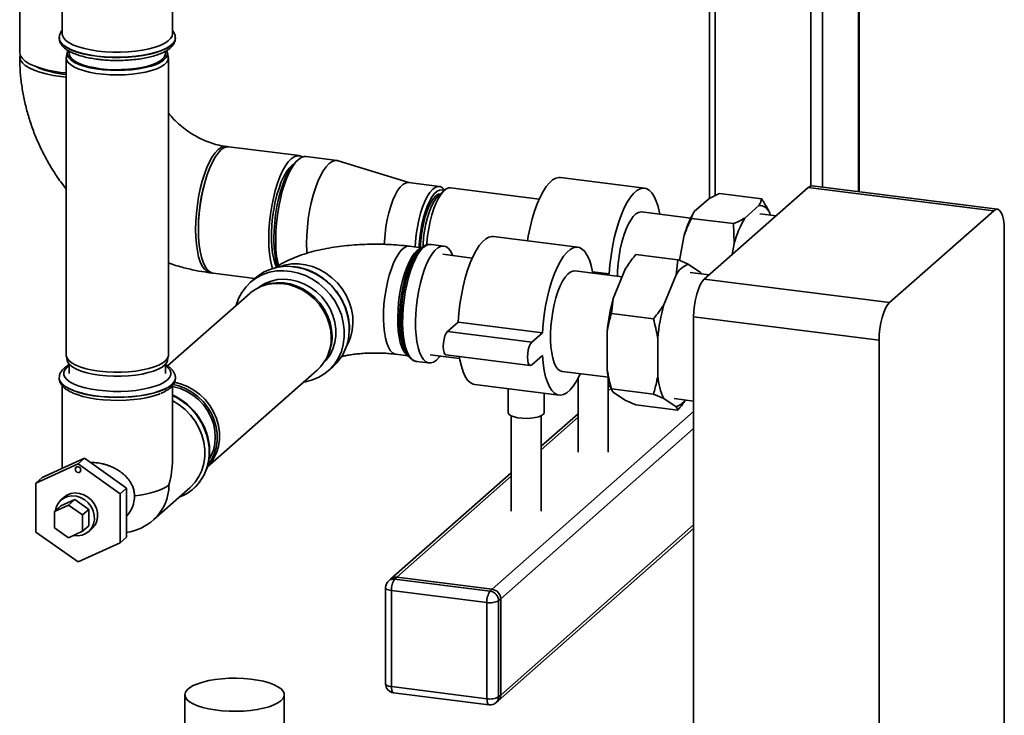
# Paper-space layout 'Blatt1' of a CAD drawing. Units: millimetres. Extents: x 0 to 5940, y 0 to 4200.
# Drawn here: x 5147 to 5475, y 1048 to 1280 of the extents above; entities that cross this region are included whole.
import ezdxf

# ---------------------------------------------------------------- set-up
doc = ezdxf.new("R2010")
doc.units = ezdxf.units.MM
doc.header["$LTSCALE"] = 10

psp = doc.layouts.new('Blatt1')

# ---------------------------------------------------------------- linework, layer by layer
at = {"color": 7, "linetype": 'Continuous', "lineweight": 35}
for p, q in [((5414.25, 1430.84), (5414.25, 1224.19)), ((5426.27, 1429.87), (5426.27, 1222.68)), ((5426.46, 1222.65), (5426.46, 1430.03)), ((5410.38, 1408.93), (5410.38, 1224.59)), ((5378.58, 1380.88), (5378.58, 1221.43)), ((5376.64, 1379.17), (5376.64, 1220.42)), ((5197.8, 1275.26), (5197.8, 1336.27)), ((5146.93, 1291.61), (5146.93, 1269.05)), ((5161.1, 1290.19), (5161.1, 1275.26)), ((5160.1, 1273.93), (5160.1, 1273.85)), ((5198.8, 1273.85), (5198.8, 1273.93)), ((5163.45, 1269.48), (5163.45, 1268.66)), ((5195.45, 1268.66), (5195.45, 1269.47)), ((5162.45, 1267.25), (5162.45, 1168.25)), ((5162.75, 1269.01), (5162.48, 1267.6)), ((5196.42, 1267.6), (5196.15, 1269.01)), ((5196.45, 1168.25), (5196.45, 1267.25)), ((5160.64, 1261.03), (5162.45, 1260.83)), ((5240.01, 1234.7), (5216.62, 1237.64)), ((5239.69, 1233.36), (5238.76, 1232.53)), ((5252.63, 1233.11), (5242.34, 1234.4)), ((5276.58, 1225.71), (5253.04, 1233.02)), ((5355.05, 1223.88), (5326.99, 1227.42)), ((5286.7, 1224.43), (5276.41, 1225.73)), ((5319.95, 1220.24), (5290.44, 1223.96)), ((5374.93, 1193.57), (5409.58, 1224.13)), ((5471.32, 1216.35), (5409.58, 1224.13)), ((5472.57, 1216.84), (5410.83, 1224.62)), ((5288.34, 1223.13), (5286.46, 1221.48)), ((5371.55, 1216.05), (5376.3, 1220.24)), ((5380.02, 1222.11), (5394.05, 1220.34)), ((5388.39, 1213.93), (5393.14, 1218.11)), ((5370.4, 1213.88), (5354.05, 1215.94)), ((5370.63, 1213.82), (5384.67, 1212.06)), ((5371.48, 1215.94), (5371.44, 1215.86)), ((5398.87, 1214.68), (5393.41, 1215.37)), ((5396.62, 1215.82), (5396.86, 1214.94)), ((5436.67, 1185.79), (5471.32, 1216.35)), ((5384.91, 1205.5), (5384.67, 1212.06)), ((5474.85, 1210.04), (5474.85, 956.43)), ((5332.78, 1204.24), (5304.71, 1207.77)), ((5366.65, 1199.82), (5368.07, 1207.62)), ((5280.8, 1204.01), (5276.75, 1204.52)), ((5280.75, 1203.97), (5279.9, 1203.22)), ((5288.16, 1204.59), (5283.87, 1205.13)), ((5384.23, 1201.77), (5384.91, 1205.5)), ((5297.67, 1200.6), (5287.81, 1201.84)), ((5352.12, 1201.79), (5366.15, 1200.03)), ((5344.59, 1187.15), (5348.71, 1197.1)), ((5365.54, 1194.98), (5366.15, 1200.03)), ((5369.56, 1198.53), (5373.68, 1195.82)), ((5211.32, 1195.58), (5225.27, 1193.82)), ((5225.36, 1193.9), (5223.74, 1192.47)), ((5347.55, 1194.31), (5331.78, 1196.3)), ((5337.72, 1196.05), (5343.27, 1195.35)), ((5342.78, 1194.91), (5343.27, 1195.35)), ((5361.43, 1185.03), (5365.54, 1194.98)), ((5376.59, 1195.04), (5370.2, 1195.84)), ((5373.68, 1195.82), (5373.9, 1195.38)), ((5373.68, 1195.82), (5373.91, 1195.38)), ((5228.51, 1191.57), (5227.87, 1191.34)), ((5374.93, 1193.57), (5436.67, 1185.79)), ((5223.54, 1188.79), (5196.18, 1164.66)), ((5344.59, 1187.15), (5343.99, 1182.1)), ((5343.99, 1182.1), (5358.02, 1180.34)), ((5433.13, 1173.25), (5371.39, 1181.03)), ((5371.39, 927.41), (5371.39, 1181.03)), ((5292.94, 1179.24), (5289.4, 1176.12)), ((5321, 1175.71), (5292.94, 1179.24)), ((5256.74, 1176.54), (5256.77, 1176.99)), ((5317.46, 1172.59), (5289.4, 1176.12)), ((5321, 1175.71), (5317.46, 1172.59)), ((5342.58, 1163.43), (5342.58, 1176.09)), ((5359.42, 1161.31), (5359.42, 1173.97)), ((5433.13, 919.63), (5433.13, 1173.25)), ((5162.48, 1167.9), (5162.75, 1166.49)), ((5196.15, 1166.49), (5196.42, 1167.9)), ((5249.1, 1167.27), (5249.41, 1167.88)), ((5272.21, 1168.55), (5276.26, 1168.04)), ((5275.59, 1169.03), (5276.23, 1168.09)), ((5283.6, 1168.4), (5293.46, 1167.16)), ((5288.9, 1168.38), (5316.96, 1164.85)), ((5317.46, 1165.05), (5321, 1168.16)), ((5163.45, 1165.2), (5163.45, 1162.12)), ((5195.45, 1162.12), (5195.45, 1165.2)), ((5249.7, 1163.03), (5251.33, 1164.46)), ((5278.96, 1166.19), (5283.25, 1165.65)), ((5209.39, 1130.98), (5246.02, 1163.29)), ((5327.56, 1162.87), (5342.98, 1160.92)), ((5342.91, 1135.94), (5342.91, 1160.93)), ((5160.1, 1160.71), (5160.1, 1160.63)), ((5161.1, 1158.11), (5161.1, 1130.53)), ((5197.8, 1133.36), (5197.8, 1158.11)), ((5198.8, 1160.63), (5198.8, 1160.71)), ((5198.8, 1160.55), (5198.8, 1160.63)), ((5298.5, 1158.46), (5326.56, 1154.93)), ((5332.91, 1160.67), (5332.91, 1135.94)), ((5343.65, 1158.2), (5342.91, 1157.55)), ((5343.5, 1158.75), (5344.02, 1156.92)), ((5309.64, 1157.06), (5309.64, 1149.19)), ((5321.64, 1149.19), (5321.64, 1155.55)), ((5342.91, 1156.38), (5343.92, 1157.27)), ((5343.99, 1157.06), (5358.02, 1155.3)), ((5348.71, 1153.21), (5344.59, 1155.92)), ((5361.43, 1153.8), (5358.02, 1155.3)), ((5352.12, 1151.72), (5366.15, 1149.95)), ((5365.54, 1151.09), (5361.43, 1153.8)), ((5364.9, 1153.78), (5371.39, 1152.96)), ((5304.32, 1090.28), (5371.39, 1149.44)), ((5310.64, 1148.08), (5310.64, 1116.3)), ((5332.91, 1148.73), (5320.64, 1137.91)), ((5320.64, 1116.3), (5320.64, 1148.08)), ((5320.64, 1136.73), (5332.91, 1147.56)), ((5307.12, 1087.1), (5371.39, 1143.78)), ((5152.34, 1125.64), (5166.37, 1132.03)), ((5168.49, 1133.9), (5154.46, 1127.51)), ((5168.49, 1133.9), (5166.37, 1132.03)), ((5166.37, 1132.03), (5180.4, 1122.1)), ((5182.52, 1123.97), (5168.49, 1133.9)), ((5310.64, 1129.09), (5270.53, 1093.71)), ((5154.46, 1127.51), (5152.34, 1125.64)), ((5152.34, 1109.31), (5152.34, 1125.64)), ((5272.51, 1094.29), (5310.64, 1127.92)), ((5182.52, 1123.97), (5180.4, 1122.1)), ((5180.4, 1122.1), (5180.4, 1105.77)), ((5182.52, 1107.64), (5182.52, 1123.97)), ((5191.59, 1113.48), (5203.61, 1124.08)), ((5204.77, 1123.77), (5204.8, 1123.8)), ((5158.51, 1116.21), (5163.19, 1118.34)), ((5160.63, 1118.08), (5165.31, 1120.21)), ((5161.74, 1120.95), (5160.68, 1120.02)), ((5165.31, 1120.21), (5163.19, 1118.34)), ((5163.19, 1118.34), (5167.86, 1115.03)), ((5165.31, 1120.21), (5169.98, 1116.9)), ((5160.63, 1118.08), (5158.51, 1116.21)), ((5158.51, 1110.76), (5158.51, 1116.21)), ((5169.98, 1116.9), (5167.86, 1115.03)), ((5167.86, 1115.03), (5167.86, 1109.59)), ((5169.98, 1116.9), (5169.98, 1111.46)), ((5307.12, 1055.05), (5371.39, 1111.73)), ((5166.37, 1099.37), (5152.34, 1109.31)), ((5163.19, 1107.45), (5158.51, 1110.76)), ((5167.86, 1109.59), (5163.19, 1107.45)), ((5169.98, 1111.46), (5167.86, 1109.59)), ((5169.94, 1109.52), (5171, 1110.45)), ((5306.3, 1053.15), (5371.39, 1110.56)), ((5180.4, 1105.77), (5166.37, 1099.37)), ((5182.52, 1107.64), (5180.4, 1105.77)), ((5270.53, 1093.71), (5269.82, 1093.09)), ((5272.51, 1094.29), (5271.81, 1093.67)), ((5271.81, 1093.67), (5303.61, 1089.66)), ((5304.32, 1090.28), (5272.51, 1094.29)), ((5268.81, 1090.84), (5268.81, 1058.78)), ((5302.55, 1085.9), (5270.74, 1089.9)), ((5270.74, 1089.9), (5270.74, 1057.85)), ((5303.61, 1089.66), (5304.32, 1090.28)), ((5302.55, 1053.84), (5302.55, 1085.9)), ((5307.12, 1087.1), (5306.42, 1086.48)), ((5306.42, 1086.48), (5306.42, 1054.42)), ((5307.12, 1055.05), (5307.12, 1087.1)), ((5270.74, 1057.85), (5302.55, 1053.84)), ((5201.96, 1055.15), (5201.96, 1040.07)), ((5235.06, 1040.07), (5235.06, 1055.15)), ((5271.43, 1055.81), (5303.23, 1051.8)), ((5305.59, 1052.53), (5306.3, 1053.15)), ((5306.42, 1054.42), (5307.12, 1055.05))]:
    psp.add_line(p, q, dxfattribs=at)
at = {"color": 7, "linetype": 'Continuous', "lineweight": 35, "flags": 128}
for points in [[(5198.8, 1273.94), (5198.79, 1273.8), (5198.56, 1272.92), (5197.97, 1272.06), (5197.04, 1271.24), (5195.78, 1270.47), (5194.21, 1269.76), (5192.37, 1269.13), (5190.29, 1268.58), (5188.01, 1268.14), (5185.56, 1267.81), (5183.01, 1267.59), (5180.38, 1267.48), (5177.74, 1267.5), (5175.14, 1267.64), (5172.61, 1267.89), (5170.21, 1268.26), (5167.98, 1268.73), (5165.96, 1269.3), (5164.2, 1269.96), (5162.72, 1270.69), (5161.55, 1271.48), (5160.72, 1272.31), (5160.23, 1273.18), (5160.1, 1273.9)], [(5160.1, 1273.85), (5160.23, 1273.1), (5160.72, 1272.23), (5161.55, 1271.39), (5162.72, 1270.61), (5164.2, 1269.88), (5165.96, 1269.22), (5167.98, 1268.65), (5170.21, 1268.18), (5172.61, 1267.81)], [(5172.96, 1269.54), (5170.64, 1269.9), (5168.48, 1270.36), (5166.54, 1270.91), (5164.85, 1271.55), (5163.45, 1272.27), (5162.35, 1273.04), (5161.59, 1273.85), (5161.18, 1274.7), (5161.1, 1275.26)], [(5172.61, 1267.81), (5175.14, 1267.56), (5177.74, 1267.42), (5180.38, 1267.4), (5183.01, 1267.51), (5185.56, 1267.73), (5188.01, 1268.06), (5190.29, 1268.5), (5192.37, 1269.05), (5194.21, 1269.68), (5195.78, 1270.39), (5197.04, 1271.16), (5197.97, 1271.98), (5198.56, 1272.84), (5198.79, 1273.72), (5198.8, 1273.85)], [(5197.8, 1275.26), (5197.67, 1274.55), (5197.2, 1273.71), (5196.38, 1272.9), (5195.23, 1272.14), (5193.77, 1271.44), (5192.03, 1270.81), (5190.05, 1270.27), (5187.86, 1269.82), (5185.51, 1269.49), (5183.04, 1269.26), (5180.5, 1269.15), (5177.94, 1269.16), (5175.41, 1269.29), (5172.96, 1269.54)], [(5162.45, 1262.25), (5160.64, 1262.44), (5158.11, 1262.83), (5155.76, 1263.32), (5153.62, 1263.9), (5151.73, 1264.58), (5150.12, 1265.33), (5148.81, 1266.15), (5147.84, 1267.01), (5147.21, 1267.91), (5146.94, 1268.83), (5146.93, 1269.05)], [(5163.01, 1269.7), (5162.98, 1269.65), (5162.72, 1268.84), (5162.82, 1268.03), (5163.27, 1267.23), (5164.07, 1266.46), (5165.2, 1265.74), (5166.63, 1265.08), (5168.33, 1264.49), (5170.27, 1264), (5172.4, 1263.6), (5174.69, 1263.31), (5177.08, 1263.14), (5179.51, 1263.08), (5181.95, 1263.15), (5184.33, 1263.33), (5186.61, 1263.62), (5188.74, 1264.02), (5190.67, 1264.52), (5192.35, 1265.11), (5193.77, 1265.77), (5194.88, 1266.5), (5195.66, 1267.27), (5196.09, 1268.07), (5196.17, 1268.89), (5195.9, 1269.68)], [(5147.04, 1268.35), (5147.04, 1268.34), (5146.94, 1267.42), (5147.21, 1266.5), (5147.84, 1265.6), (5148.81, 1264.73), (5150.12, 1263.92), (5151.73, 1263.16), (5153.62, 1262.49), (5155.76, 1261.9), (5158.11, 1261.41), (5160.64, 1261.03)], [(5196.42, 1267.6), (5196.43, 1267.48), (5196.35, 1266.65), (5195.91, 1265.83), (5195.12, 1265.05), (5193.99, 1264.31), (5192.56, 1263.64), (5190.84, 1263.04), (5188.88, 1262.53), (5186.72, 1262.13), (5184.41, 1261.83), (5181.99, 1261.64), (5179.52, 1261.58), (5177.04, 1261.64), (5174.61, 1261.81), (5172.29, 1262.11), (5170.12, 1262.51), (5168.15, 1263.01), (5166.42, 1263.6), (5164.97, 1264.28), (5163.83, 1265.01), (5163.02, 1265.79), (5162.56, 1266.6), (5162.46, 1267.43), (5162.48, 1267.6)], [(5195.45, 1268.66), (5195.3, 1267.93), (5194.8, 1267.15), (5193.95, 1266.41), (5192.78, 1265.71), (5191.31, 1265.08), (5189.58, 1264.53), (5187.62, 1264.08), (5185.48, 1263.72), (5183.21, 1263.48), (5180.85, 1263.35), (5178.45, 1263.34), (5176.09, 1263.45), (5173.79, 1263.67), (5171.62, 1264.01), (5169.63, 1264.45), (5167.86, 1264.98), (5166.34, 1265.6), (5165.12, 1266.29), (5164.22, 1267.02), (5163.66, 1267.8), (5163.45, 1268.59), (5163.45, 1268.66)], [(5205.54, 1210.12), (5205.6, 1212.78), (5205.79, 1215.52), (5206.11, 1218.27), (5206.54, 1221), (5207.09, 1223.65), (5207.73, 1226.19), (5208.47, 1228.56), (5209.29, 1230.73), (5210.17, 1232.66), (5211.09, 1234.32), (5212.06, 1235.68), (5213.03, 1236.72), (5214.01, 1237.41), (5214.97, 1237.75), (5215.9, 1237.72), (5216.15, 1237.66)], [(5216.62, 1237.64), (5215.91, 1237.63), (5214.95, 1237.29), (5213.97, 1236.6), (5212.99, 1235.56), (5212.03, 1234.21), (5211.1, 1232.55), (5210.22, 1230.61), (5209.41, 1228.44), (5208.67, 1226.07), (5208.02, 1223.53), (5207.48, 1220.88), (5207.04, 1218.15), (5206.73, 1215.4), (5206.54, 1212.67), (5206.47, 1210), (5206.54, 1207.45), (5206.73, 1205.05), (5207.04, 1202.85), (5207.48, 1200.89), (5208.02, 1199.2), (5208.67, 1197.8), (5209.41, 1196.73), (5210.22, 1196), (5211.1, 1195.61), (5211.32, 1195.58)], [(5241.14, 1234.26), (5241.1, 1234.28), (5240.22, 1234.66), (5239.3, 1234.68), (5238.33, 1234.34), (5237.36, 1233.65), (5236.38, 1232.62), (5235.42, 1231.26), (5234.49, 1229.6), (5233.61, 1227.67), (5232.79, 1225.5), (5232.06, 1223.12), (5231.41, 1220.59), (5230.86, 1217.93), (5230.43, 1215.21), (5230.12, 1212.45), (5229.92, 1209.72), (5229.86, 1207.05), (5229.92, 1204.5), (5230.12, 1202.11), (5230.43, 1199.91), (5230.86, 1197.95), (5231.11, 1197.1)], [(5242.34, 1234.4), (5241.63, 1234.39), (5240.67, 1234.05), (5239.69, 1233.36), (5238.72, 1232.32), (5237.75, 1230.96), (5236.83, 1229.31), (5235.95, 1227.37), (5235.13, 1225.2), (5234.39, 1222.83), (5233.75, 1220.29), (5233.2, 1217.64), (5232.77, 1214.91), (5232.45, 1212.16), (5232.26, 1209.42), (5232.2, 1206.76)], [(5253.04, 1233.02), (5252.85, 1233.07), (5251.92, 1233.09), (5250.96, 1232.75), (5249.98, 1232.06), (5249, 1231.03), (5248.04, 1229.67), (5247.11, 1228.01), (5246.24, 1226.08), (5245.42, 1223.91), (5244.68, 1221.53), (5244.04, 1219), (5243.49, 1216.34), (5243.06, 1213.61), (5242.74, 1210.86), (5242.55, 1208.13), (5242.49, 1205.46)], [(5237.87, 1231.6), (5237.58, 1231.39), (5236.67, 1230.5), (5235.76, 1229.28), (5234.89, 1227.75), (5234.07, 1225.95), (5233.31, 1223.91), (5232.62, 1221.67), (5232.03, 1219.28), (5231.55, 1216.78), (5231.18, 1214.21), (5230.92, 1211.64), (5230.8, 1209.1), (5230.8, 1206.65), (5230.92, 1204.34), (5231.18, 1202.22), (5231.55, 1200.31), (5232.03, 1198.66), (5232.46, 1197.63)], [(5231.62, 1207.19), (5231.68, 1209.78), (5231.87, 1212.44), (5232.18, 1215.12), (5232.61, 1217.77), (5233.15, 1220.35), (5233.79, 1222.8), (5234.52, 1225.08), (5235.33, 1227.16), (5236.19, 1229), (5237.1, 1230.55), (5238.04, 1231.81), (5238.76, 1232.53)], [(5316.03, 1206.35), (5316.3, 1207.9), (5316.9, 1210.81), (5317.6, 1213.61), (5318.4, 1216.23), (5319.28, 1218.66), (5320.23, 1220.85), (5321.23, 1222.76), (5322.28, 1224.38), (5323.34, 1225.67), (5324.42, 1226.62), (5325.49, 1227.21), (5326.53, 1227.44), (5326.99, 1227.42)], [(5276.41, 1225.73), (5276.23, 1225.74), (5275.39, 1225.58), (5274.52, 1225.08), (5273.65, 1224.22), (5272.8, 1223.05), (5271.97, 1221.57), (5271.2, 1219.83), (5270.49, 1217.86), (5269.87, 1215.7), (5269.34, 1213.39), (5268.91, 1210.99), (5268.6, 1208.55), (5268.41, 1206.12), (5268.37, 1205.14)], [(5278.67, 1204.28), (5278.78, 1206.04), (5279.03, 1208.48), (5279.4, 1210.91), (5279.88, 1213.26), (5280.46, 1215.5), (5281.13, 1217.58), (5281.87, 1219.44), (5282.67, 1221.05), (5283.51, 1222.38), (5284.38, 1223.4), (5285.25, 1224.08), (5286.1, 1224.41), (5286.92, 1224.39), (5287.7, 1224.01), (5288.4, 1223.28), (5288.45, 1223.22)], [(5288.25, 1223.06), (5287.58, 1223.31), (5286.78, 1223.26), (5285.95, 1222.87), (5285.11, 1222.13), (5284.28, 1221.06), (5283.48, 1219.7), (5282.73, 1218.06), (5282.03, 1216.2), (5281.42, 1214.14), (5280.9, 1211.93), (5280.48, 1209.63), (5280.17, 1207.28), (5279.99, 1204.93), (5279.95, 1204.12)], [(5290.44, 1223.96), (5289.84, 1223.94), (5288.99, 1223.61), (5288.12, 1222.92), (5287.25, 1221.91), (5286.41, 1220.58), (5285.61, 1218.97), (5284.87, 1217.1), (5284.2, 1215.03), (5283.62, 1212.79), (5283.14, 1210.43), (5282.77, 1208.01), (5282.52, 1205.57), (5282.48, 1204.95)], [(5343.27, 1195.35), (5343.51, 1198.36), (5343.87, 1201.38), (5344.36, 1204.37), (5344.96, 1207.28), (5345.66, 1210.07), (5346.46, 1212.7), (5347.34, 1215.12), (5348.29, 1217.31), (5349.29, 1219.23), (5350.34, 1220.84), (5351.41, 1222.14), (5352.48, 1223.09), (5353.55, 1223.68), (5354.59, 1223.9), (5355.6, 1223.76), (5356.55, 1223.24), (5357.43, 1222.37), (5358.22, 1221.15), (5358.93, 1219.6), (5359.53, 1217.74), (5360.01, 1215.61), (5360.09, 1215.18)], [(5409.58, 1224.13), (5410.27, 1224.56), (5410.83, 1224.62)], [(5287.11, 1222.04), (5286.33, 1221.85), (5285.53, 1221.31), (5284.72, 1220.43), (5283.94, 1219.24), (5283.19, 1217.76), (5282.51, 1216.03), (5281.89, 1214.09), (5281.37, 1211.99), (5280.95, 1209.78), (5280.64, 1207.52), (5280.45, 1205.26), (5280.4, 1204.06)], [(5286.46, 1221.48), (5285.64, 1220.58), (5284.84, 1219.36), (5284.08, 1217.85), (5283.38, 1216.08), (5282.75, 1214.1), (5282.22, 1211.96), (5281.79, 1209.71), (5281.47, 1207.4), (5281.28, 1205.09), (5281.24, 1204.23)], [(5474.85, 1210.04), (5474.78, 1211.82), (5474.58, 1213.41), (5474.26, 1214.75), (5473.82, 1215.79), (5473.28, 1216.49), (5472.67, 1216.83), (5472.01, 1216.78), (5471.32, 1216.35)], [(5345.99, 1194.51), (5346.05, 1196.34), (5346.24, 1198.77), (5346.55, 1201.21), (5346.97, 1203.61), (5347.51, 1205.92), (5348.13, 1208.08), (5348.84, 1210.05), (5349.61, 1211.79), (5350.44, 1213.27), (5351.29, 1214.44), (5352.16, 1215.29), (5353.03, 1215.8), (5353.87, 1215.96), (5354.05, 1215.94)], [(5210.86, 1195.68), (5210.17, 1195.73), (5209.29, 1196.11), (5208.47, 1196.85), (5207.73, 1197.92), (5207.09, 1199.32), (5206.54, 1201.01), (5206.11, 1202.97), (5205.79, 1205.17), (5205.6, 1207.57), (5205.54, 1210.12)], [(5304.71, 1207.77), (5304.26, 1207.79), (5303.21, 1207.57), (5302.14, 1206.98), (5301.07, 1206.03), (5300, 1204.74), (5298.96, 1203.12), (5297.95, 1201.2), (5297, 1199.02), (5296.12, 1196.59), (5295.33, 1193.96), (5294.62, 1191.17), (5294.02, 1188.26), (5293.54, 1185.27), (5293.17, 1182.25), (5292.94, 1179.24)], [(5242.49, 1205.46), (5242.55, 1202.91), (5242.6, 1202.13)], [(5276.75, 1204.52), (5276.67, 1204.53), (5275.81, 1204.43), (5274.93, 1203.98), (5274.03, 1203.19), (5273.15, 1202.08), (5272.29, 1200.66), (5271.47, 1198.97), (5270.71, 1197.04), (5270.03, 1194.9), (5269.43, 1192.6), (5268.93, 1190.19), (5268.54, 1187.7), (5268.26, 1185.19), (5268.11, 1182.7), (5268.08, 1180.29), (5268.17, 1178), (5268.39, 1175.88), (5268.72, 1173.97), (5269.17, 1172.3), (5269.72, 1170.9), (5270.36, 1169.81), (5271.08, 1169.05), (5271.87, 1168.63), (5272.22, 1168.55)], [(5277.3, 1166.97), (5277.2, 1167.04), (5276.44, 1167.8), (5275.76, 1168.9), (5275.17, 1170.31), (5274.69, 1172.01), (5274.31, 1173.96), (5274.06, 1176.14), (5273.93, 1178.49), (5273.93, 1180.98), (5274.06, 1183.55), (5274.31, 1186.17), (5274.69, 1188.78), (5275.17, 1191.33), (5275.76, 1193.78), (5276.44, 1196.08), (5277.2, 1198.19), (5278.03, 1200.06), (5278.91, 1201.67), (5279.82, 1202.98), (5280.75, 1203.97), (5281.08, 1204.24)], [(5281.42, 1204.17), (5280.49, 1203.18), (5279.58, 1201.89), (5278.71, 1200.31), (5277.88, 1198.46), (5277.12, 1196.39), (5276.43, 1194.13), (5275.83, 1191.71), (5275.33, 1189.19), (5274.94, 1186.6), (5274.67, 1184), (5274.51, 1181.43), (5274.48, 1178.93), (5274.57, 1176.55), (5274.79, 1174.34), (5275.12, 1172.32), (5275.57, 1170.55), (5276.12, 1169.04), (5276.76, 1167.84), (5277.49, 1166.95), (5278.29, 1166.39), (5278.96, 1166.19)], [(5291.14, 1201.42), (5291, 1201.74), (5290.36, 1202.95), (5289.63, 1203.84), (5288.83, 1204.4), (5287.98, 1204.61), (5287.09, 1204.47), (5286.17, 1203.99), (5285.24, 1203.17), (5284.32, 1202.04), (5283.43, 1200.59), (5282.58, 1198.88), (5281.78, 1196.91), (5281.05, 1194.74), (5280.41, 1192.4), (5279.86, 1189.92), (5279.41, 1187.36), (5279.08, 1184.76), (5278.86, 1182.17), (5278.77, 1179.62), (5278.8, 1177.18), (5278.96, 1174.88), (5279.23, 1172.76), (5279.62, 1170.86), (5280.12, 1169.22), (5280.72, 1167.86), (5281.4, 1166.81), (5282.17, 1166.08), (5283, 1165.7), (5283.87, 1165.66), (5284.78, 1165.97), (5285.7, 1166.62), (5285.7, 1166.62)], [(5279.24, 1203.03), (5280.13, 1203.65), (5280.6, 1203.84)], [(5337.82, 1195.54), (5337.74, 1195.97), (5337.25, 1198.1), (5336.65, 1199.96), (5335.95, 1201.5), (5335.15, 1202.73), (5334.27, 1203.6), (5333.32, 1204.11), (5332.32, 1204.26), (5331.28, 1204.03), (5330.21, 1203.44), (5329.13, 1202.49), (5328.06, 1201.2), (5327.02, 1199.58), (5326.02, 1197.67), (5325.07, 1195.48), (5324.19, 1193.05), (5323.39, 1190.43), (5322.68, 1187.64), (5322.09, 1184.72), (5321.6, 1181.74), (5321.24, 1178.71), (5321, 1175.71)], [(5276.12, 1168.26), (5275.47, 1168.79), (5274.79, 1169.72), (5274.19, 1170.96), (5273.69, 1172.5), (5273.3, 1174.3), (5273.02, 1176.32), (5272.86, 1178.53), (5272.83, 1180.89), (5272.93, 1183.34), (5273.14, 1185.84), (5273.48, 1188.35), (5273.92, 1190.81), (5274.48, 1193.17), (5275.12, 1195.39), (5275.84, 1197.43), (5276.63, 1199.25), (5277.47, 1200.81), (5278.35, 1202.07), (5279.24, 1203.03)], [(5279.9, 1203.22), (5278.99, 1202.25), (5278.1, 1200.96), (5277.25, 1199.38), (5276.45, 1197.54), (5275.71, 1195.46), (5275.06, 1193.21), (5274.5, 1190.8), (5274.05, 1188.3), (5273.71, 1185.76), (5273.49, 1183.21), (5273.39, 1180.72), (5273.42, 1178.33), (5273.58, 1176.08), (5273.86, 1174.02), (5274.26, 1172.2), (5274.77, 1170.64), (5275.38, 1169.37), (5275.59, 1169.03)], [(5232.89, 1197.54), (5233.01, 1197.58), (5235.17, 1198.28), (5237.44, 1198.65), (5239.78, 1198.69), (5242.15, 1198.39), (5244.49, 1197.76), (5246.77, 1196.82), (5248.93, 1195.58), (5250.93, 1194.06), (5252.74, 1192.3), (5254.33, 1190.33), (5255.65, 1188.19), (5256.69, 1185.91), (5257.42, 1183.56), (5257.83, 1181.16), (5257.91, 1178.76), (5257.66, 1176.42), (5257.09, 1174.18), (5256.21, 1172.08), (5255.87, 1171.47)], [(5218.99, 1184.78), (5219.02, 1184.87), (5219.82, 1187.1), (5220.93, 1189.17), (5222.32, 1191.03), (5223.96, 1192.66), (5225.83, 1194.02), (5227.9, 1195.09), (5230.13, 1195.85), (5232.47, 1196.29), (5234.89, 1196.39), (5237.34, 1196.17), (5239.78, 1195.61), (5242.16, 1194.74), (5244.45, 1193.56), (5246.6, 1192.1), (5248.58, 1190.39), (5250.34, 1188.45), (5251.86, 1186.32), (5253.11, 1184.03), (5254.07, 1181.64), (5254.71, 1179.17), (5255.04, 1176.68), (5255.04, 1174.21), (5254.71, 1171.8), (5254.07, 1169.5), (5253.11, 1167.34), (5251.86, 1165.37), (5250.34, 1163.63), (5248.58, 1162.13), (5246.6, 1160.91), (5244.45, 1159.99), (5242.16, 1159.39), (5241.48, 1159.28)], [(5331.78, 1196.3), (5331.18, 1196.28), (5330.32, 1195.95), (5329.45, 1195.27), (5328.59, 1194.25), (5327.75, 1192.92), (5326.95, 1191.31), (5326.2, 1189.45), (5325.53, 1187.37), (5324.95, 1185.13), (5324.47, 1182.78), (5324.11, 1180.35), (5323.85, 1177.91), (5323.73, 1175.5), (5323.73, 1173.18), (5323.85, 1171), (5324.11, 1169), (5324.47, 1167.23), (5324.95, 1165.72), (5325.53, 1164.5), (5326.2, 1163.61), (5326.95, 1163.05), (5327.56, 1162.87)], [(5250.68, 1174.03), (5250.51, 1176.39), (5250.01, 1178.74), (5249.18, 1181.03), (5248.04, 1183.21), (5246.62, 1185.24), (5244.95, 1187.08), (5243.06, 1188.67), (5241, 1190), (5238.8, 1191.04), (5236.52, 1191.75), (5234.2, 1192.13), (5231.89, 1192.16), (5229.65, 1191.85), (5227.51, 1191.21), (5225.53, 1190.24), (5223.74, 1188.97), (5223.54, 1188.79)], [(5226.18, 1190.6), (5226.78, 1191.05), (5228.62, 1192.15), (5230.64, 1192.94), (5232.79, 1193.41), (5235.02, 1193.55), (5237.29, 1193.34), (5239.55, 1192.81), (5241.75, 1191.95), (5243.83, 1190.8), (5245.77, 1189.36), (5247.52, 1187.68), (5249.03, 1185.78), (5250.29, 1183.71), (5251.25, 1181.52), (5251.9, 1179.25), (5252.23, 1176.94), (5252.23, 1174.65), (5251.9, 1172.43), (5251.25, 1170.32), (5250.29, 1168.37), (5249.03, 1166.62), (5248.16, 1165.69)], [(5228.51, 1191.57), (5230.26, 1192.07), (5232.47, 1192.38), (5234.74, 1192.34), (5237.02, 1191.97), (5239.27, 1191.27), (5241.43, 1190.25), (5243.47, 1188.95), (5245.32, 1187.37), (5246.97, 1185.56), (5248.37, 1183.57), (5249.48, 1181.42), (5250.3, 1179.16), (5250.8, 1176.85), (5250.96, 1174.53)], [(5371.39, 1181.03), (5371.46, 1182.93), (5371.66, 1184.87), (5371.99, 1186.79), (5372.43, 1188.61), (5372.97, 1190.25), (5373.58, 1191.66), (5374.24, 1192.78), (5374.93, 1193.57)], [(5436.67, 1185.79), (5435.98, 1185), (5435.31, 1183.88), (5434.7, 1182.47), (5434.17, 1180.83), (5433.73, 1179.01), (5433.4, 1177.09), (5433.2, 1175.15), (5433.13, 1173.25)], [(5289.4, 1176.12), (5288.96, 1175.55), (5288.57, 1174.67), (5288.26, 1173.56), (5288.06, 1172.33), (5287.99, 1171.11), (5288.06, 1170), (5288.26, 1169.13), (5288.57, 1168.57), (5288.9, 1168.38)], [(5317.46, 1172.59), (5317.03, 1172.02), (5316.63, 1171.14), (5316.32, 1170.03), (5316.12, 1168.8), (5316.05, 1167.57), (5316.12, 1166.47), (5316.32, 1165.59), (5316.63, 1165.03), (5317.03, 1164.85), (5317.46, 1165.05)], [(5162.45, 1168.25), (5162.46, 1168.02), (5162.74, 1167.2), (5163.38, 1166.4), (5164.36, 1165.64), (5165.66, 1164.94), (5167.26, 1164.3), (5169.11, 1163.75), (5171.19, 1163.3), (5173.44, 1162.95)], [(5173.44, 1162.95), (5175.82, 1162.72), (5178.27, 1162.6), (5180.76, 1162.6), (5183.21, 1162.73), (5185.58, 1162.97), (5187.83, 1163.32), (5189.89, 1163.78), (5191.73, 1164.33), (5193.31, 1164.97), (5194.6, 1165.68), (5195.56, 1166.44), (5196.18, 1167.24), (5196.44, 1168.07), (5196.45, 1168.25)], [(5285.7, 1166.62), (5286.63, 1167.6), (5286.93, 1167.99)], [(5293.35, 1167.82), (5293.54, 1166.73), (5294.02, 1164.6), (5294.62, 1162.75), (5295.33, 1161.2), (5296.12, 1159.98), (5297, 1159.1), (5297.95, 1158.59), (5298.5, 1158.46)], [(5321, 1168.16), (5321.24, 1165.58), (5321.6, 1163.2), (5322.09, 1161.07), (5322.68, 1159.21), (5323.39, 1157.66), (5324.19, 1156.44), (5325.07, 1155.57), (5326.02, 1155.05), (5327.02, 1154.91), (5328.06, 1155.13), (5329.13, 1155.72), (5330.21, 1156.67), (5331.28, 1157.97), (5332.32, 1159.58), (5333.32, 1161.5), (5333.6, 1162.1)], [(5163.45, 1164.76), (5162.75, 1164.23), (5162.02, 1163.41), (5161.65, 1162.57), (5161.64, 1161.72), (5161.99, 1160.88), (5162.7, 1160.07), (5163.74, 1159.29), (5165.11, 1158.58), (5166.77, 1157.93), (5168.69, 1157.38), (5170.83, 1156.91), (5173.14, 1156.56), (5175.58, 1156.32), (5178.1, 1156.19), (5180.64, 1156.19), (5183.17, 1156.3), (5185.61, 1156.54), (5187.93, 1156.89), (5190.08, 1157.34), (5192.02, 1157.9), (5193.69, 1158.54), (5195.08, 1159.25), (5196.15, 1160.02), (5196.87, 1160.83), (5197.25, 1161.67), (5197.26, 1162.52), (5196.91, 1163.36), (5196.2, 1164.18), (5195.45, 1164.76)], [(5173.53, 1161.62), (5171.32, 1161.96), (5169.27, 1162.41), (5167.45, 1162.95), (5165.88, 1163.57), (5164.6, 1164.27), (5163.63, 1165.02), (5163, 1165.8), (5162.75, 1166.49)], [(5196.15, 1166.49), (5195.92, 1165.85), (5195.31, 1165.06), (5194.36, 1164.31), (5193.1, 1163.61), (5191.54, 1162.98), (5189.73, 1162.44), (5187.7, 1161.98), (5185.49, 1161.63), (5183.15, 1161.4), (5180.74, 1161.28), (5178.29, 1161.27), (5175.87, 1161.39), (5173.53, 1161.62)], [(5198.8, 1160.72), (5198.72, 1160.14), (5198.31, 1159.27), (5197.55, 1158.43), (5196.45, 1157.63), (5195.03, 1156.89), (5193.32, 1156.21), (5191.36, 1155.63), (5189.17, 1155.13), (5186.8, 1154.74), (5184.3, 1154.47), (5181.7, 1154.3), (5179.06, 1154.26), (5176.43, 1154.34), (5173.86, 1154.53), (5171.39, 1154.85), (5169.07, 1155.27), (5166.94, 1155.79), (5165.05, 1156.4), (5163.42, 1157.1), (5162.09, 1157.86), (5161.09, 1158.67), (5160.43, 1159.52), (5160.12, 1160.4), (5160.1, 1160.7)], [(5160.1, 1160.63), (5160.12, 1160.32), (5160.43, 1159.44), (5161.09, 1158.59), (5162.09, 1157.78), (5163.42, 1157.01), (5165.05, 1156.32), (5166.94, 1155.71), (5169.07, 1155.19), (5171.39, 1154.76), (5173.86, 1154.45), (5176.43, 1154.26), (5179.06, 1154.18), (5181.7, 1154.22), (5184.3, 1154.38), (5186.8, 1154.66), (5189.17, 1155.05), (5191.36, 1155.55), (5193.32, 1156.13), (5195.03, 1156.8), (5196.45, 1157.55), (5197.55, 1158.35)], [(5197.8, 1157.81), (5198.24, 1157.73), (5200.46, 1157.12), (5202.59, 1156.18), (5204.61, 1154.95), (5206.46, 1153.45), (5208.1, 1151.71), (5209.49, 1149.77), (5210.61, 1147.68), (5211.43, 1145.47), (5211.93, 1143.21), (5212.09, 1140.94), (5211.93, 1138.72), (5211.43, 1136.58), (5210.61, 1134.59), (5210.13, 1133.72)], [(5209.79, 1131.96), (5210.78, 1133.39), (5211.75, 1135.35), (5212.41, 1137.47), (5212.74, 1139.71), (5212.74, 1142.01), (5212.41, 1144.34), (5211.75, 1146.62), (5210.78, 1148.83), (5209.52, 1150.91), (5207.99, 1152.82), (5206.24, 1154.51), (5204.28, 1155.96), (5202.18, 1157.13), (5199.97, 1157.99), (5198.02, 1158.47)], [(5198.41, 1159.21), (5200.54, 1158.69), (5202.79, 1157.82), (5204.93, 1156.64), (5206.91, 1155.17), (5208.69, 1153.45), (5210.24, 1151.51), (5211.52, 1149.39), (5212.51, 1147.15), (5213.18, 1144.83), (5213.52, 1142.47), (5213.52, 1140.13), (5213.18, 1137.86), (5212.51, 1135.7), (5211.52, 1133.71), (5210.24, 1131.92), (5209.61, 1131.22)], [(5165.12, 1155.47), (5166.09, 1155.1), (5167.97, 1154.52), (5170.08, 1154.04), (5172.37, 1153.65), (5174.79, 1153.38), (5177.31, 1153.22), (5179.86, 1153.18), (5182.41, 1153.26), (5184.9, 1153.45), (5187.29, 1153.76), (5189.52, 1154.18), (5191.56, 1154.7), (5193.36, 1155.31), (5193.71, 1155.45)], [(5197.8, 1153.12), (5197.9, 1153.07), (5200.05, 1151.74), (5202.04, 1150.14), (5203.82, 1148.3), (5205.36, 1146.26), (5206.63, 1144.05), (5207.6, 1141.73), (5208.26, 1139.32), (5208.59, 1136.89), (5208.59, 1134.48), (5208.26, 1132.13), (5207.6, 1129.89), (5206.63, 1127.81), (5205.36, 1125.92), (5203.82, 1124.27), (5203.61, 1124.08)], [(5321.64, 1149.19), (5321.63, 1149.09), (5321.37, 1148.6), (5320.75, 1148.14), (5319.81, 1147.75), (5318.61, 1147.45), (5317.22, 1147.26), (5315.73, 1147.19), (5314.24, 1147.24), (5312.83, 1147.42), (5311.6, 1147.71), (5310.62, 1148.09), (5309.96, 1148.54), (5309.66, 1149.03), (5309.64, 1149.19)], [(5165.43, 1130.26), (5165.5, 1130.62), (5165.71, 1130.9), (5166.01, 1131.06), (5166.37, 1131.09), (5166.73, 1130.97), (5167.03, 1130.73), (5167.23, 1130.4), (5167.3, 1130.03), (5167.23, 1129.68), (5167.03, 1129.4), (5166.73, 1129.23), (5166.37, 1129.2), (5166.01, 1129.32), (5165.71, 1129.56), (5165.5, 1129.9), (5165.43, 1130.26)], [(5185.15, 1121.43), (5187.06, 1121.67), (5188.87, 1121.99), (5190.57, 1122.37), (5192.13, 1122.82), (5193.53, 1123.32), (5194.75, 1123.86), (5195.78, 1124.45), (5196.61, 1125.08)], [(5161.74, 1120.95), (5162.68, 1121.62), (5163.97, 1122.15), (5165.39, 1122.35), (5166.86, 1122.22), (5168.3, 1121.77), (5169.64, 1121.01), (5170.82, 1119.98), (5171.78, 1118.74), (5172.46, 1117.35), (5172.84, 1115.87), (5172.9, 1114.39), (5172.62, 1112.97), (5172.04, 1111.69), (5171.17, 1110.61), (5171, 1110.45)], [(5164.89, 1108.23), (5166.28, 1108.12), (5167.7, 1108.32), (5169, 1108.85), (5170.11, 1109.67), (5170.98, 1110.75), (5171.56, 1112.03), (5171.84, 1113.45), (5171.78, 1114.94), (5171.4, 1116.41), (5170.72, 1117.8), (5169.76, 1119.04), (5168.58, 1120.07), (5167.24, 1120.83), (5165.8, 1121.29), (5164.33, 1121.42), (5162.91, 1121.21), (5161.62, 1120.68), (5160.51, 1119.86), (5159.64, 1118.78), (5159.05, 1117.5), (5158.82, 1116.48)], [(5268.81, 1090.84), (5268.81, 1090.81), (5268.88, 1090.61), (5269.07, 1090.43), (5269.36, 1090.26), (5269.75, 1090.11), (5270.22, 1089.99), (5270.74, 1089.9)], [(5228.17, 1059.63), (5226.11, 1060.05), (5223.89, 1060.37), (5221.55, 1060.57), (5219.15, 1060.66), (5216.73, 1060.64), (5214.36, 1060.49), (5212.07, 1060.23), (5209.92, 1059.87), (5207.95, 1059.4), (5206.21, 1058.84), (5204.73, 1058.2), (5203.54, 1057.5), (5202.67, 1056.75), (5202.14, 1055.97), (5201.96, 1055.16), (5202.13, 1054.36), (5202.65, 1053.57), (5203.51, 1052.82), (5204.69, 1052.12), (5206.16, 1051.48), (5207.9, 1050.92), (5209.86, 1050.45), (5212, 1050.08), (5214.29, 1049.82), (5216.66, 1049.67), (5219.08, 1049.64), (5221.48, 1049.72), (5223.82, 1049.93), (5226.04, 1050.24), (5228.11, 1050.66), (5229.97, 1051.17), (5231.59, 1051.77), (5232.92, 1052.44), (5233.95, 1053.17), (5234.66, 1053.94), (5235.01, 1054.74), (5235.02, 1055.54), (5234.67, 1056.34), (5233.98, 1057.11), (5232.96, 1057.84), (5231.63, 1058.51), (5230.02, 1059.11), (5228.17, 1059.63)], [(5268.81, 1058.78), (5268.81, 1058.75), (5268.88, 1058.56), (5269.07, 1058.37), (5269.36, 1058.2), (5269.75, 1058.06), (5270.22, 1057.94), (5270.74, 1057.85)], [(5271.43, 1055.81), (5271.4, 1055.81), (5271.22, 1055.91), (5271.06, 1056.12), (5270.92, 1056.43), (5270.83, 1056.84), (5270.77, 1057.31), (5270.74, 1057.85)], [(5303.23, 1051.8), (5303.2, 1051.81), (5303.02, 1051.91), (5302.86, 1052.12), (5302.73, 1052.43), (5302.63, 1052.83), (5302.57, 1053.31), (5302.55, 1053.84)]]:
    psp.add_lwpolyline(points, dxfattribs=at)
at = {"color": 7, "linetype": 'Continuous', "lineweight": 35}
for centre, radius, start, end in [((5164.57, 1290.73), 29.07, 245.4772, 265.825), ((5259.29, 1210.9), 52.83, 164.3129, 181.3256), ((5393.13, 1214.32), 3.8, 23.3769, 89.9586), ((5403.24, 1198.03), 36.45, 150.3738, 164.7485), ((5420.07, 1195.91), 36.45, 150.3738, 164.7485), ((5263.74, 1206.4), 32.13, 178.5958, 195.5694), ((5269.14, 1206.18), 36.95, 179.1069, 192.7284), ((5283.68, 1202.01), 3.12, 86.5796, 136.5067), ((5236, 1181.56), 16.29, 82.7782, 130.7474), ((5235.34, 1176.53), 21.36, 359.6897, 82.725), ((5372.21, 1191.47), 7.54, 110.5856, 152.2336), ((5410.62, 1169.43), 68.36, 164.9814, 174.4115), ((5427.45, 1167.31), 68.36, 164.9814, 174.4115), ((5236.55, 1173.78), 14.14, 312.0944, 1.0413), ((5236.43, 1174.41), 14.54, 333.2674, 0.4639), ((5240.38, 1176.57), 16.32, 312.132, 359.4807), ((5372.32, 1166.79), 29.93, 186.4515, 195.5901), ((5381.9, 1163.3), 22.56, 185.0603, 204.9027), ((5195.71, 1160.85), 3.1, 306.3763, 354.4644), ((5188.87, 1135.59), 21.24, 1.1791, 65.1286), ((5188.84, 1135.56), 21.24, 1.1794, 65.0384), ((5363.7, 1156.83), 6.03, 287.7722, 324.2467), ((5192.86, 1135.93), 17.21, 340.6106, 0.2449), ((5192.88, 1135.96), 17.22, 341.0327, 0.2397), ((5194.67, 1135.23), 15.27, 290.6068, 340.8269), ((5194.54, 1135.36), 15.46, 311.5908, 341.1315), ((5181.35, 1124.8), 15.27, 312.1126, 1.0231), ((5175.49, 1121.28), 9.66, 316.6809, 0.8638), ((5179.45, 1127.24), 18.35, 279.6344, 311.4096), ((5271.81, 1090.84), 3, 131.4096, 180), ((5271.45, 1091.19), 2.5, 81.8416, 130.6612), ((5272.16, 1091.82), 2.5, 81.8416, 130.6612), ((5276.64, 1090.27), 5.91, 144.9309, 183.5931), ((5308.44, 1086.27), 5.91, 144.9309, 183.5931), ((5303.14, 1086.42), 3.28, 1.0587, 81.7605), ((5303.85, 1087.04), 3.28, 1.0587, 81.7605), ((5303.65, 1091.7), 5.91, 259.2261, 297.8883), ((5271.81, 1058.78), 3, 180, 262.8192), ((5303.65, 1059.64), 5.91, 259.2261, 297.8883), ((5303.92, 1054.38), 2.5, 312.158, 0.9777), ((5304.62, 1055), 2.5, 312.158, 0.9777), ((5303.61, 1054.78), 3, 262.8192, 311.4096)]:
    psp.add_arc(centre, radius, start, end, dxfattribs=at)
psp.add_ellipse((5179.45, 1127.24), major_axis=(9.95, 22.05), ratio=0.699056, start_param=4.924405, end_param=5.285772, dxfattribs=at)
for points, knots in [([(5161.1, 1276.48), (5161.09, 1276.47), (5160.81, 1276.2), (5160.48, 1275.57), (5160.12, 1274.69), (5160.13, 1274.12), (5160.14, 1273.89)], [0, 0, 0, 0, 0.006874, 0.397026, 0.757689, 1, 1, 1, 1]), ([(5198.76, 1273.94), (5198.76, 1274.14), (5198.78, 1274.68), (5198.44, 1275.53), (5198.1, 1276.17), (5197.82, 1276.45), (5197.8, 1276.47)], [0, 0, 0, 0, 0.208398, 0.586151, 0.971952, 1, 1, 1, 1]), ([(5160.14, 1273.8), (5160.14, 1273.62), (5160.12, 1273.09), (5160.44, 1272.24), (5161.02, 1271.32), (5161.89, 1270.46), (5163.05, 1269.64), (5164.51, 1268.89), (5166.23, 1268.23), (5168.16, 1267.66), (5170.21, 1267.21), (5171.85, 1266.94), (5172.76, 1266.82), (5172.95, 1266.79)], [0, 0, 0, 0, 0.045641, 0.133077, 0.222375, 0.319566, 0.42647, 0.538826, 0.650862, 0.761389, 0.87071, 0.973152, 1, 1, 1, 1]), ([(5172.95, 1266.79), (5173.35, 1266.74), (5174.53, 1266.61), (5176.54, 1266.46), (5178.98, 1266.38), (5181.42, 1266.41), (5183.83, 1266.55), (5186.17, 1266.8), (5188.41, 1267.15), (5190.5, 1267.6), (5192.43, 1268.15), (5194.16, 1268.79), (5195.67, 1269.54), (5196.9, 1270.37), (5197.83, 1271.26), (5198.44, 1272.19), (5198.77, 1273.05), (5198.76, 1273.59), (5198.76, 1273.79)], [0, 0, 0, 0, 0.035721, 0.103704, 0.171605, 0.23946, 0.307335, 0.375291, 0.443412, 0.511809, 0.580629, 0.65009, 0.720495, 0.792185, 0.856768, 0.915119, 0.96906, 1, 1, 1, 1]), ([(5146.93, 1267.64), (5146.95, 1266.7), (5146.98, 1264.25), (5147.29, 1260.28), (5147.93, 1255.76), (5148.88, 1251.26), (5150.12, 1246.81), (5151.65, 1242.43), (5153.47, 1238.13), (5155.57, 1233.94), (5157.93, 1229.89), (5160.22, 1226.41), (5161.82, 1224.36), (5162.45, 1223.56)], [0, 0, 0, 0, 0.06036, 0.156975, 0.253729, 0.350713, 0.447905, 0.545283, 0.642824, 0.740505, 0.838307, 0.936209, 1, 1, 1, 1]), ([(5215.68, 1237.76), (5215.34, 1237.81), (5214.19, 1237.97), (5212.19, 1238.42), (5209.7, 1239.22), (5207.24, 1240.27), (5204.84, 1241.56), (5202.53, 1243.09), (5200.35, 1244.82), (5198.29, 1246.74), (5197.06, 1248.16), (5196.45, 1248.87)], [0, 0, 0, 0, 0.051497, 0.17312, 0.293538, 0.412748, 0.531106, 0.648872, 0.766233, 0.883322, 1, 1, 1, 1]), ([(5380.02, 1222.11), (5379.55, 1221.89), (5378.61, 1221.46), (5377.37, 1220.84), (5376.63, 1220.42), (5376.3, 1220.24)], [0, 0, 0, 0, 0.355635, 0.711826, 1, 1, 1, 1]), ([(5393.14, 1218.11), (5393.15, 1218.14), (5393.38, 1218.52), (5393.75, 1219.26), (5393.95, 1219.98), (5394.05, 1220.34)], [0, 0, 0, 0, 0.035945, 0.517118, 1, 1, 1, 1]), ([(5394.05, 1220.34), (5394.24, 1220.05), (5394.61, 1219.47), (5395.23, 1218.43), (5395.92, 1217.21), (5396.39, 1216.29), (5396.62, 1215.82)], [0, 0, 0, 0, 0.192851, 0.38578, 0.692655, 1, 1, 1, 1]), ([(5370.63, 1213.82), (5370.27, 1213.04), (5369.32, 1211.01), (5368.55, 1208.91), (5368.07, 1207.62)], [0, 0, 0, 0, 0.385815, 1, 1, 1, 1]), ([(5371.55, 1216.05), (5371.54, 1216.02), (5371.31, 1215.64), (5370.94, 1214.9), (5370.74, 1214.18), (5370.63, 1213.82)], [0, 0, 0, 0, 0.035945, 0.517118, 1, 1, 1, 1]), ([(5384.67, 1212.06), (5385.6, 1212.49), (5386.92, 1213.1), (5388.06, 1213.74), (5388.39, 1213.93)], [0, 0, 0, 0, 0.711784, 1, 1, 1, 1]), ([(5276.75, 1204.52), (5276.14, 1204.59), (5274.41, 1204.8), (5271.49, 1205.04), (5267.99, 1205.2), (5264.49, 1205.24), (5261.01, 1205.15), (5257.54, 1204.93), (5254.11, 1204.58), (5250.72, 1204.09), (5247.37, 1203.46), (5244.04, 1202.66), (5240.73, 1201.65), (5237.58, 1200.44), (5234.71, 1199.05), (5232.74, 1197.94), (5231.76, 1197.22), (5231.57, 1197.08)], [0, 0, 0, 0, 0.037509, 0.108386, 0.178498, 0.248187, 0.317824, 0.387685, 0.458116, 0.529554, 0.602548, 0.677819, 0.756313, 0.839078, 0.914631, 0.983752, 1, 1, 1, 1]), ([(5283.93, 1205.11), (5283.63, 1205.14), (5283, 1205.19), (5282.05, 1204.87), (5281.43, 1204.53), (5281.13, 1204.28), (5281.12, 1204.27)], [0, 0, 0, 0, 0.305977, 0.6416636, 0.9925483, 1, 1, 1, 1]), ([(5352.12, 1201.79), (5351.65, 1201.2), (5350.42, 1199.67), (5349.36, 1198.08), (5348.71, 1197.1)], [0, 0, 0, 0, 0.3858145, 1, 1, 1, 1]), ([(5196.45, 1199), (5196.87, 1198.84), (5198.75, 1198.15), (5202.15, 1197.22), (5206.38, 1196.26), (5209.14, 1195.87), (5210.38, 1195.69)], [0, 0, 0, 0, 0.094323, 0.41511, 0.735369, 1, 1, 1, 1]), ([(5256.77, 1176.99), (5256.76, 1177.41), (5256.73, 1178.62), (5256.46, 1180.64), (5255.87, 1182.99), (5254.98, 1185.29), (5253.83, 1187.48), (5252.43, 1189.55), (5250.8, 1191.44), (5248.97, 1193.14), (5246.97, 1194.62), (5244.82, 1195.85), (5242.58, 1196.8), (5240.34, 1197.46), (5238.86, 1197.66), (5238.16, 1197.76)], [0, 0, 0, 0, 0.043164, 0.123418, 0.203751, 0.284148, 0.364594, 0.445077, 0.525587, 0.606116, 0.686655, 0.767195, 0.847726, 0.928233, 1, 1, 1, 1]), ([(5366.15, 1200.03), (5366.62, 1199.83), (5367.85, 1199.32), (5368.91, 1198.83), (5369.56, 1198.53)], [0, 0, 0, 0, 0.385815, 1, 1, 1, 1]), ([(5358.02, 1180.34), (5358.49, 1180.93), (5359.72, 1182.46), (5360.78, 1184.05), (5361.43, 1185.03)], [0, 0, 0, 0, 0.3858145, 1, 1, 1, 1]), ([(5343.99, 1182.1), (5343.6, 1180.7), (5343.05, 1178.72), (5342.69, 1176.68), (5342.58, 1176.09)], [0, 0, 0, 0, 0.711784, 1, 1, 1, 1]), ([(5359.42, 1173.97), (5359.41, 1174.05), (5359.07, 1176.18), (5358.54, 1178.29), (5358.02, 1180.34)], [0, 0, 0, 0, 0.03596, 1, 1, 1, 1]), ([(5253.91, 1167.73), (5254.17, 1167.8), (5254.82, 1167.96), (5256.13, 1168.22), (5257.8, 1168.49), (5259.69, 1168.71), (5261.74, 1168.88), (5263.9, 1168.97), (5266.12, 1168.98), (5268.32, 1168.91), (5270.38, 1168.77), (5271.63, 1168.62), (5272.21, 1168.55)], [0, 0, 0, 0, 0.062103, 0.157182, 0.256824, 0.360302, 0.466761, 0.575318, 0.685108, 0.795293, 0.904812, 1, 1, 1, 1]), ([(5163.45, 1165.09), (5163.38, 1165.05), (5162.82, 1164.78), (5162.29, 1164.39), (5161.85, 1164.02), (5161.76, 1163.94)], [0, 0, 0, 0, 0.101146, 0.81362, 1, 1, 1, 1]), ([(5198.76, 1160.72), (5198.77, 1160.82), (5198.82, 1161.27), (5198.57, 1162.06), (5198.06, 1163.01), (5197.25, 1163.88), (5196.39, 1164.57), (5195.69, 1164.94), (5195.45, 1165.07)], [0, 0, 0, 0, 0.056466, 0.247939, 0.440428, 0.647316, 0.875666, 1, 1, 1, 1]), ([(5277.6, 1166.73), (5277.7, 1166.66), (5278.05, 1166.4), (5278.56, 1166.21), (5278.96, 1166.21), (5279.04, 1166.21)], [0, 0, 0, 0, 0.22571, 0.833938, 1, 1, 1, 1]), ([(5161.76, 1163.94), (5161.58, 1163.77), (5161.11, 1163.33), (5160.56, 1162.55), (5160.15, 1161.61), (5160.13, 1160.98), (5160.12, 1160.69)], [0, 0, 0, 0, 0.188677, 0.491694, 0.76904, 1, 1, 1, 1]), ([(5342.58, 1163.43), (5342.6, 1163.35), (5342.94, 1161.22), (5343.47, 1159.1), (5343.99, 1157.06)], [0, 0, 0, 0, 0.03596, 1, 1, 1, 1]), ([(5358.02, 1155.3), (5358.41, 1156.7), (5358.96, 1158.68), (5359.32, 1160.72), (5359.42, 1161.31)], [0, 0, 0, 0, 0.711784, 1, 1, 1, 1]), ([(5160.13, 1160.6), (5160.12, 1160.5), (5160.08, 1160.06), (5160.33, 1159.27), (5160.84, 1158.33), (5161.64, 1157.46), (5162.72, 1156.64), (5163.84, 1155.99), (5164.68, 1155.65), (5164.96, 1155.54)], [0, 0, 0, 0, 0.042871, 0.197746, 0.353443, 0.520787, 0.705491, 0.902535, 1, 1, 1, 1]), ([(5197.14, 1157.4), (5197.32, 1157.57), (5197.79, 1158.01), (5198.34, 1158.79), (5198.73, 1159.68), (5198.76, 1160.26), (5198.77, 1160.5)], [0, 0, 0, 0, 0.196688, 0.512571, 0.801693, 1, 1, 1, 1]), ([(5193.89, 1155.51), (5193.98, 1155.54), (5194.65, 1155.79), (5195.66, 1156.33), (5196.61, 1156.95), (5197.05, 1157.32), (5197.14, 1157.4)], [0, 0, 0, 0, 0.062712, 0.486422, 0.893508, 1, 1, 1, 1]), ([(5209.25, 1130.48), (5209.26, 1130.51), (5209.56, 1131.23), (5209.89, 1132.75), (5210.16, 1134.65), (5210.21, 1136.24), (5210.16, 1137.84), (5209.89, 1139.85), (5209.29, 1142.19), (5208.4, 1144.47), (5207.24, 1146.65), (5205.84, 1148.69), (5204.2, 1150.56), (5202.37, 1152.24), (5200.36, 1153.67), (5198.82, 1154.59), (5197.93, 1154.94), (5197.8, 1155)], [0, 0, 0, 0, 0.002956, 0.083904, 0.165002, 0.205442, 0.249808, 0.331235, 0.412764, 0.494391, 0.576095, 0.657856, 0.739659, 0.821493, 0.903342, 0.985193, 1, 1, 1, 1]), ([(5343.99, 1157.06), (5344.03, 1156.92), (5344.12, 1156.56), (5344.41, 1156.16), (5344.59, 1155.92)], [0, 0, 0, 0, 0.385815, 1, 1, 1, 1]), ([(5348.71, 1153.21), (5349.23, 1152.97), (5350.28, 1152.48), (5351.51, 1151.97), (5352.12, 1151.72)], [0, 0, 0, 0, 0.499031, 1, 1, 1, 1]), ([(5366.15, 1149.95), (5366.11, 1150.09), (5366.02, 1150.45), (5365.72, 1150.85), (5365.54, 1151.09)], [0, 0, 0, 0, 0.385815, 1, 1, 1, 1]), ([(5368.68, 1153.3), (5368.44, 1152.96), (5367.92, 1152.22), (5367.07, 1151.1), (5366.46, 1150.33), (5366.15, 1149.95)], [0, 0, 0, 0, 0.303927, 0.65183, 1, 1, 1, 1]), ([(5185.15, 1121.43), (5185.15, 1121.65), (5185.13, 1122.09), (5185.05, 1122.76), (5184.92, 1123.41), (5184.72, 1124.07), (5184.48, 1124.72), (5184.17, 1125.35), (5183.81, 1125.97), (5183.39, 1126.6), (5182.88, 1127.24), (5182.3, 1127.87), (5181.66, 1128.47), (5180.94, 1129.07), (5180.14, 1129.65), (5179.25, 1130.21), (5178.3, 1130.72), (5177.34, 1131.16), (5176.38, 1131.54), (5175.43, 1131.85), (5174.45, 1132.11), (5173.53, 1132.29), (5172.67, 1132.4), (5171.89, 1132.46), (5171.18, 1132.48), (5170.74, 1132.45), (5170.56, 1132.44)], [0, 0, 0, 0, 0.033364, 0.066937, 0.101139, 0.135544, 0.1716, 0.207854, 0.244668, 0.281654, 0.324613, 0.367802, 0.411684, 0.455797, 0.505449, 0.55546, 0.606682, 0.658366, 0.704861, 0.751769, 0.80008, 0.848917, 0.88866, 0.928706, 0.969695, 1, 1, 1, 1])]:
    psp.add_open_spline(points, degree=3, knots=knots, dxfattribs=at)

doc.saveas('drawing.dxf')
